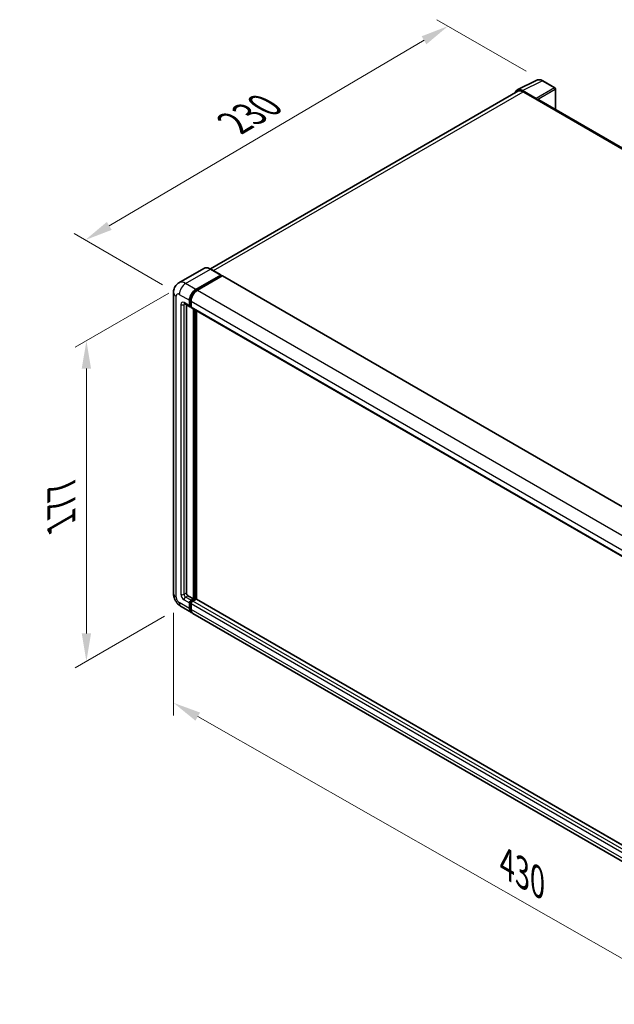
# Model space of a CAD drawing. Units: millimetres. Extents: x 13 to 11813, y 21 to 1426.
# Drawn here: x 659 to 872, y 206 to 559 of the extents above; entities that cross this region are included whole.
import ezdxf

# ---------------------------------------------------------------- set-up
doc = ezdxf.new("R2010")
doc.units = ezdxf.units.MM
for name, color, linetype, lineweight in [('Dimension (ISO)', 7, 'Continuous', 18), ('Visible (ISO)', 7, 'Continuous', 35), ('Visible Narrow (ISO)', 7, 'Continuous', 25)]:
    doc.layers.add(name, color=color, linetype=linetype, lineweight=lineweight)
doc.styles.add('Note Text (TK)', font='MS PGothic.ttf')
doc.dimstyles.new('Default - Method 1b (TK)', dxfattribs={"dimscale": 4, "dimtxt": 2.5, "dimasz": 2.5, "dimexe": 1, "dimexo": 1.5, "dimgap": 1, "dimtad": 1, "dimtoh": 1, "dimrnd": 1e-08, "dimdsep": 46, "dimtxsty": 'Note Text (TK)', "dimcen": 0.09, "dimdle": 5, "dimclrd": 100, "dimclre": 100, "dimclrt": 7, "dimadec": 1, "dimazin": 1, "dimtfac": 1, "dimtmove": 0, "dimatfit": 3, "dimfxl": 0, "dimtolj": 1, "dimlwd": -1, "dimlwe": -1, "dimarcsym": 0})

# ---------------------------------------------------------------- blocks, each defined once
blk = doc.blocks.new('*D38')
at = {"layer": 'Defpoints', "color": 0, "transparency": 16777216}
for p in [(812.3, 556.79), (846.24, 537.19), (715.98, 460.67)]:
    blk.add_point(p, dxfattribs=at)
at = {"layer": 'Dimension (ISO)', "color": 100, "transparency": 16777216}
for p, q in [((840.27, 540.64), (808.32, 559.09)), ((690.89, 485.21), (803.68, 551.71)), ((710.01, 464.11), (678.29, 482.43))]:
    blk.add_line(p, q, dxfattribs=at)
for points in [[(802.84, 553.15), (804.53, 550.27), (812.3, 556.79)], [(690.04, 486.64), (691.73, 483.77), (682.27, 480.13)]]:
    blk.add_solid(points, dxfattribs=at)
at = {"layer": 'Dimension (ISO)', "color": 7, "transparency": 16777216, "insert": (733.89, 521.01), "char_height": 10, "attachment_point": 4, "rotation": 30.5227, "style": 'Note Text (TK)'}
blk.add_mtext('\\A1;{\\Q-29.477;\\W0.821;\\H0.816x; \\fＭＳ Ｐゴシック|b0|i0;\\H10.0000;230}', dxfattribs=at)
blk = doc.blocks.new('*D39')
at = {"layer": 'Defpoints', "color": 0, "transparency": 16777216}
for p in [(713.91, 353.54), (958.09, 214.41), (958.09, 175.22)]:
    blk.add_point(p, dxfattribs=at)
at = {"layer": 'Dimension (ISO)', "color": 100, "transparency": 16777216}
for p, q in [((713.91, 346.64), (713.91, 309.75)), ((722.6, 309.4), (949.4, 180.17)), ((958.09, 207.51), (958.09, 170.62))]:
    blk.add_line(p, q, dxfattribs=at)
for points in [[(723.42, 310.85), (721.77, 307.95), (713.91, 314.35)], [(950.23, 181.62), (948.58, 178.72), (958.09, 175.22)]]:
    blk.add_solid(points, dxfattribs=at)
at = {"layer": 'Dimension (ISO)', "color": 7, "transparency": 16777216, "insert": (831.58, 257.67), "char_height": 10, "attachment_point": 4, "rotation": 330.3262, "style": 'Note Text (TK)'}
blk.add_mtext('\\A1;{\\Q-29.674;\\W0.819;\\H0.816x; \\fＭＳ Ｐゴシック|b0|i0;\\H10.0000;430}', dxfattribs=at)
blk = doc.blocks.new('*D40')
at = {"layer": 'Defpoints', "color": 0, "transparency": 16777216}
for p in [(718.24, 464.59), (716.64, 348.81), (682.7, 329.22)]:
    blk.add_point(p, dxfattribs=at)
at = {"layer": 'Dimension (ISO)', "color": 100, "transparency": 16777216}
for p, q in [((712.24, 461.12), (678.7, 441.76)), ((682.7, 434.07), (682.7, 339.22)), ((710.64, 345.35), (678.7, 326.91))]:
    blk.add_line(p, q, dxfattribs=at)
for points in [[(681.03, 434.07), (684.37, 434.07), (682.7, 444.07)], [(681.03, 339.22), (684.37, 339.22), (682.7, 329.22)]]:
    blk.add_solid(points, dxfattribs=at)
at = {"layer": 'Dimension (ISO)', "color": 7, "transparency": 16777216, "insert": (673.7, 376.62), "char_height": 10, "attachment_point": 4, "rotation": 90, "style": 'Note Text (TK)'}
blk.add_mtext('\\A1;{\\Q-30.000;\\W0.816;\\H0.816x; \\fＭＳ Ｐゴシック|b0|i0;\\H10.0000;177}', dxfattribs=at)

msp = doc.modelspace()

# ---------------------------------------------------------------- linework, layer by layer
at = {"layer": 'Visible (ISO)'}
for p, q in [((837.086, 533.9011), (844.1257, 537.4169)), ((850.5752, 534.6896), (846.2397, 537.1927)), ((837.3572, 533.4337), (727.1439, 469.802)), ((843.8243, 530.8875), (839.0141, 533.6646)), ((839.1572, 533.2554), (844.2484, 530.316)), ((850.7752, 526.9536), (850.7752, 534.3432)), ((844.107, 530.3977), (844.107, 530.3979)), ((1070.626, 400.0227), (844.8484, 530.3754)), ((724.7515, 469.9697), (715.842, 464.8258)), ((730.9285, 467.619), (727.2515, 469.7419)), ((721.9189, 462.4651), (730.8285, 467.6091)), ((721.9189, 462.2692), (730.9699, 467.4948)), ((731.3659, 467.2661), (722.4846, 462.1385)), ((730.9699, 467.5274), (730.9699, 467.4948)), ((730.9699, 467.4948), (731.3659, 467.2661)), ((731.4859, 467.278), (959.4571, 335.6588)), ((713.9106, 461.322), (713.9106, 353.5445)), ((719.8259, 456.6843), (719.8259, 458.6439)), ((717.842, 457.3632), (719.8219, 456.2201)), ((718.5248, 456.969), (718.5248, 353.7078)), ((719.6562, 456.5864), (719.6562, 458.546)), ((720.2219, 456.2663), (719.9419, 456.428)), ((720.2219, 458.2194), (720.2219, 456.2598)), ((720.3876, 455.8935), (948.3588, 324.2743)), ((721.0704, 351.5849), (721.0704, 455.4993)), ((721.2401, 351.4869), (721.2401, 455.4013)), ((722.2018, 351.4048), (722.2018, 454.8461)), ((719.0905, 352.728), (721.0704, 351.5849)), ((719.6562, 348.1556), (719.6562, 350.1152)), ((719.8259, 348.2536), (719.8259, 350.2132)), ((720.2219, 351.095), (721.0704, 351.5849)), ((720.2219, 350.899), (721.2401, 351.4869)), ((720.2219, 349.7886), (720.2219, 347.829)), ((721.9755, 351.4543), (720.7876, 350.7684)), ((721.6361, 351.2583), (721.2401, 351.4869)), ((949.8599, 219.9663), (722.0955, 351.4662)), ((716.642, 348.8136), (720.3189, 346.6907)), ((948.8559, 214.7449), (720.8846, 346.3641))]:
    msp.add_line(p, q, dxfattribs=at)
msp.add_arc((850.3752, 534.3432), 0.4, 0, 60, dxfattribs=at)
for centre, major_axis, ratio, start_param, end_param in [((839.0175, 530.3947), (-2.0024, 3.4683), 0.5766475, 5.49839613, 6.80992005), ((839.1572, 530.316), (-1.8, 3.1177), 0.57735027, 5.49778714, 6.28318531), ((843.824, 530.5609), (0.2, -0.3464), 0.5780539, 0.78600715, 2.3555855), ((844.2484, 529.3362), (0.6, 1.0392), 0.57735027, 0, 0.78539816), ((730.8285, 467.4458), (0.1, 0.1732), 0.57735027, 5.49778714, 7.06858347), ((731.3659, 467.0702), (0.12, 0.2078), 0.57735027, 0, 0.78539816), ((721.9189, 459.8524), (1.6, 2.7713), 0.57735027, 0.78539816, 2.35619449), ((721.9189, 459.8524), (1.48, 2.5634), 0.57735027, 0.78539816, 2.35619449), ((722.4846, 459.5258), (-1.6, -2.7713), 0.57735027, 3.92699082, 5.49778714), ((720.2219, 456.913), (-0.4, -0.6928), 0.57735027, 5.49778714, 7.06858347), ((720.2219, 456.913), (-0.28, -0.485), 0.57735027, 5.49778714, 6.28318531), ((720.7876, 456.5864), (-0.4, -0.6928), 0.57735027, 5.49778714, 6.28318531), ((719.0905, 353.3812), (0.4, -0.6928), 0.57735027, 3.92699082, 5.49778714), ((720.2219, 350.4418), (0.4, 0.6928), 0.57735027, 0.78539816, 2.35619449), ((720.2219, 350.4418), (0.28, 0.485), 0.57735027, 0.78539816, 2.35619449), ((720.7876, 350.1152), (-0.4, -0.6928), 0.57735027, 3.92699082, 5.49778714), ((721.9755, 351.2583), (0.12, 0.2078), 0.57735027, 0, 0.78539816), ((721.9189, 349.462), (-1.6, -2.7713), 0.57735027, 5.49778714, 6.46089591), ((721.9189, 349.462), (-1.48, -2.5634), 0.57735027, 5.49778714, 6.25355893), ((722.4846, 349.1354), (-1.6, -2.7713), 0.57735027, 5.49778714, 6.28318531)]:
    msp.add_ellipse(centre, major_axis=major_axis, ratio=ratio, start_param=start_param, end_param=end_param, dxfattribs=at)
for points, knots in [([(846.2397, 537.1927), (846.0974, 537.2748), (845.9534, 537.3457), (845.6639, 537.4623), (845.5184, 537.5081), (845.228, 537.572), (845.083, 537.5901), (844.7968, 537.5956), (844.6556, 537.583), (844.382, 537.5246), (844.2498, 537.4789), (844.1257, 537.4169)], [-0.784789176, -0.784789176, -0.784789176, -0.784789176, -0.634804167, -0.634804167, -0.484819157, -0.484819157, -0.334834148, -0.334834148, -0.184849139, -0.184849139, -0.03486413, -0.03486413, -0.03486413, -0.03486413]), ([(727.2515, 469.7419), (727.0734, 469.8447), (726.8943, 469.932), (726.5379, 470.0725), (726.3606, 470.1259), (726.0115, 470.1965), (725.8396, 470.2137), (725.5057, 470.21), (725.3435, 470.1891), (725.0345, 470.1082), (724.8877, 470.0483), (724.7515, 469.9697)], [0, 0, 0, 0, 0.157079633, 0.157079633, 0.314159265, 0.314159265, 0.471238898, 0.471238898, 0.628318531, 0.628318531, 0.785398163, 0.785398163, 0.785398163, 0.785398163]), ([(713.9106, 461.322), (713.9106, 461.5356), (713.9249, 461.7579), (713.994, 462.2218), (714.0489, 462.4636), (714.2164, 462.9622), (714.3294, 463.2192), (714.6315, 463.7294), (714.8213, 463.9824), (715.2798, 464.4465), (715.5488, 464.6565), (715.842, 464.8258)], [4.71238898, 4.71238898, 4.71238898, 4.71238898, 4.869468613, 4.869468613, 5.026548246, 5.026548246, 5.183627878, 5.183627878, 5.340707511, 5.340707511, 5.497787144, 5.497787144, 5.497787144, 5.497787144]), ([(717.73, 457.4105), (717.73, 457.4105), (717.7313, 457.4103), (717.7398, 457.4086), (717.7528, 457.4053), (717.79, 457.3906), (717.8142, 457.3793), (717.842, 457.3632)], [5.902696792, 5.902696792, 5.902696792, 5.902696792, 5.969026042, 5.969026042, 6.126105675, 6.126105675, 6.283185307, 6.283185307, 6.283185307, 6.283185307]), ([(716.642, 348.8136), (716.2722, 349.0271), (715.9604, 349.2716), (715.4102, 349.7957), (715.1722, 350.0762), (714.7536, 350.669), (714.5733, 350.9814), (714.2692, 351.6403), (714.1452, 351.9867), (713.9664, 352.7252), (713.9106, 353.1175), (713.9106, 353.5445)], [3.14159265, 3.14159265, 3.14159265, 3.14159265, 3.45575192, 3.45575192, 3.76991118, 3.76991118, 4.08407045, 4.08407045, 4.39822972, 4.39822972, 4.71238898, 4.71238898, 4.71238898, 4.71238898])]:
    msp.add_open_spline(points, degree=3, knots=knots, dxfattribs=at)
at = {"layer": 'Visible Narrow (ISO)'}
for p, q in [((839.0141, 533.6646), (846.0496, 537.1783)), ((846.0496, 537.1783), (850.385, 534.6753)), ((728.2001, 469.1942), (839.1572, 533.2554)), ((850.385, 534.6753), (843.8243, 530.8875)), ((844.107, 530.3979), (850.6677, 534.1857)), ((850.6677, 534.1857), (850.6677, 527.0157)), ((844.2484, 530.316), (1070.2397, 399.8399)), ((718.242, 464.588), (727.1515, 469.732)), ((727.1515, 469.732), (730.8285, 467.6091)), ((731.3659, 467.2661), (959.3371, 335.6469)), ((721.9189, 462.4651), (718.242, 464.588)), ((722.3209, 462.0371), (721.9189, 462.2692)), ((722.4846, 462.1385), (950.4559, 330.5193)), ((714.8479, 352.2381), (714.8479, 460.0156)), ((715.9792, 460.6688), (719.6562, 458.546)), ((720.2278, 458.4119), (719.8259, 458.6439)), ((716.5449, 457.0763), (716.5449, 353.2179)), ((719.6562, 456.5864), (717.6763, 457.7295)), ((717.6763, 457.0763), (718.0077, 457.2676)), ((717.6763, 353.2179), (717.6763, 457.0763)), ((720.2219, 456.4557), (719.8259, 456.6843)), ((720.2219, 458.2194), (948.1931, 326.6001)), ((720.2219, 456.2598), (948.1931, 324.6405)), ((721.6644, 455.1564), (721.6644, 351.2746)), ((721.9472, 351.4379), (721.9472, 454.9931)), ((717.6763, 353.2179), (718.5248, 353.7078)), ((719.6562, 348.1556), (715.9792, 350.2785)), ((717.6763, 351.2583), (719.6562, 350.1152)), ((718.242, 352.2381), (719.0905, 352.728)), ((720.2219, 351.095), (718.242, 352.2381)), ((720.242, 349.9729), (719.8259, 350.2132)), ((720.638, 350.6588), (720.2219, 350.899)), ((948.1931, 218.1694), (720.2219, 349.7886)), ((948.7588, 219.1492), (720.7876, 350.7684)), ((949.8599, 219.8852), (721.9755, 351.4543)), ((720.2219, 348.025), (719.8259, 348.2536)), ((948.1931, 216.2098), (720.2219, 347.829))]:
    msp.add_line(p, q, dxfattribs=at)
for centre, major_axis, ratio, start_param, end_param in [((846.0428, 533.9033), (-1.981, 3.4795), 0.57677384, 5.50187364, 6.25179868), ((846.0397, 536.8462), (0.2, 0.3464), 0.57735027, 0, 0.75049158), ((850.3752, 534.3432), (0.2, 0.3464), 0.57735027, 0, 0.75049158), ((850.3752, 534.3432), (0.2, -0.3464), 0.61692145, 0.78600715, 2.3555855), ((850.3752, 534.3432), (0.4, 0), 0.57735027, 5.53269373, 6.28318531), ((727.1515, 465.8128), (-2.4, 4.1569), 0.57735027, 5.49778714, 6.28318531), ((727.1515, 469.5687), (0.1, 0.1732), 0.57735027, 0, 0.78539816), ((718.242, 460.6688), (-2.4, 4.1569), 0.57735027, 5.49778714, 6.28318531), ((718.242, 461.9752), (1.6, 2.7713), 0.57735027, 0.78539816, 2.35619449), ((717.1106, 461.322), (-3.2, 0), 0.57735027, 0, 0.78539816), ((715.9792, 459.3625), (-0.8, 1.3856), 0.57735027, 5.49778714, 7.06858347), ((722.3432, 459.6074), (-1.48, -2.5634), 0.57735027, 4.1299989, 5.29477906), ((717.6763, 456.4231), (-0.8, 1.3856), 0.57735027, 5.49778714, 7.06858347), ((717.1106, 457.4029), (-0.8, 0), 0.57735027, 0.78539816, 2.35619449), ((718.242, 458.0561), (-0.4, -0.6928), 0.57735027, 5.49778714, 6.28318531), ((718.242, 456.7497), (-0.4, 0.6928), 0.57735027, 0.16790573, 0.78539816), ((717.1106, 353.5445), (-3.2, 0), 0.57735027, 0, 0.78539816), ((717.6763, 352.5647), (0.8, -1.3856), 0.57735027, 3.92699082, 5.49778714), ((717.1106, 353.5445), (-0.8, 0), 0.57735027, 0.78539816, 2.35619449), ((718.242, 352.8913), (-0.4, 0.6928), 0.57735027, 0.78539816, 2.35619449), ((715.9792, 351.5849), (-0.8, 1.3856), 0.57735027, 0.78539816, 2.35619449), ((718.242, 351.5849), (-1.6, -2.7713), 0.57735027, 5.49778714, 6.28318531), ((718.242, 351.5849), (-0.4, -0.6928), 0.57735027, 3.92699082, 5.49778714), ((720.6461, 350.1969), (-0.28, -0.485), 0.57735027, 4.0327783, 5.39199966)]:
    msp.add_ellipse(centre, major_axis=major_axis, ratio=ratio, start_param=start_param, end_param=end_param, dxfattribs=at)

# ---------------------------------------------------------------- dimensions: what is measured, and where the dimension line sits
at = {"layer": 'Dimension (ISO)', "color": 100, "true_color": 0x00ff3f}
for base, p1, p2, angle, text, override, picture, middle in [((812.2986, 556.7886), (715.9792, 460.6688), (846.2397, 537.1927), 210.5227, '{\\Q-29.477;\\W0.821;\\H0.816x; \\fＭＳ Ｐゴシック|b0|i0;\\H10.0000;230}', {"dimgap": 1, "dimtoh": 0, "dimdec": 2, "dimlfac": 1.52154, "dimtol": 0, "dimlim": 0, "dimtp": 0, "dimtm": 0, "dimtdec": 2, "dimtofl": 0, "dimatfit": 1}, '*D38', (747.2862, 518.4586)), ((682.7009, 329.2177), (718.242, 464.588), (716.642, 348.8136), 90, '{\\Q-30.000;\\W0.816;\\H0.816x; \\fＭＳ Ｐゴシック|b0|i0;\\H10.0000;177}', {"dimgap": 1, "dimtoh": 0, "dimdec": 2, "dimlfac": 1.518716, "dimtol": 0, "dimlim": 0, "dimtp": 0, "dimtm": 0, "dimtdec": 2, "dimtofl": 0, "dimatfit": 1}, '*D40', (682.7009, 386.643)), ((958.0926, 175.2216), (713.9106, 353.5445), (958.0926, 214.4135), 150.326197, '{\\Q-29.674;\\W0.819;\\H0.816x; \\fＭＳ Ｐゴシック|b0|i0;\\H10.0000;430}', {"dimgap": 1, "dimtoh": 0, "dimdec": 2, "dimlfac": 1.525907, "dimtol": 0, "dimlim": 0, "dimtp": 0, "dimtm": 0, "dimtdec": 2, "dimtofl": 0, "dimatfit": 1}, '*D39', (836.0016, 244.7872))]:
    dim = msp.add_linear_dim(base=base, p1=p1, p2=p2, angle=angle, text=text, dimstyle='Default - Method 1b (TK)', override=override, dxfattribs=at)
    dim.commit()
    dim.dimension.update_dxf_attribs({"geometry": picture, "text_midpoint": middle, "dimtype": 160})

doc.saveas('drawing.dxf')
